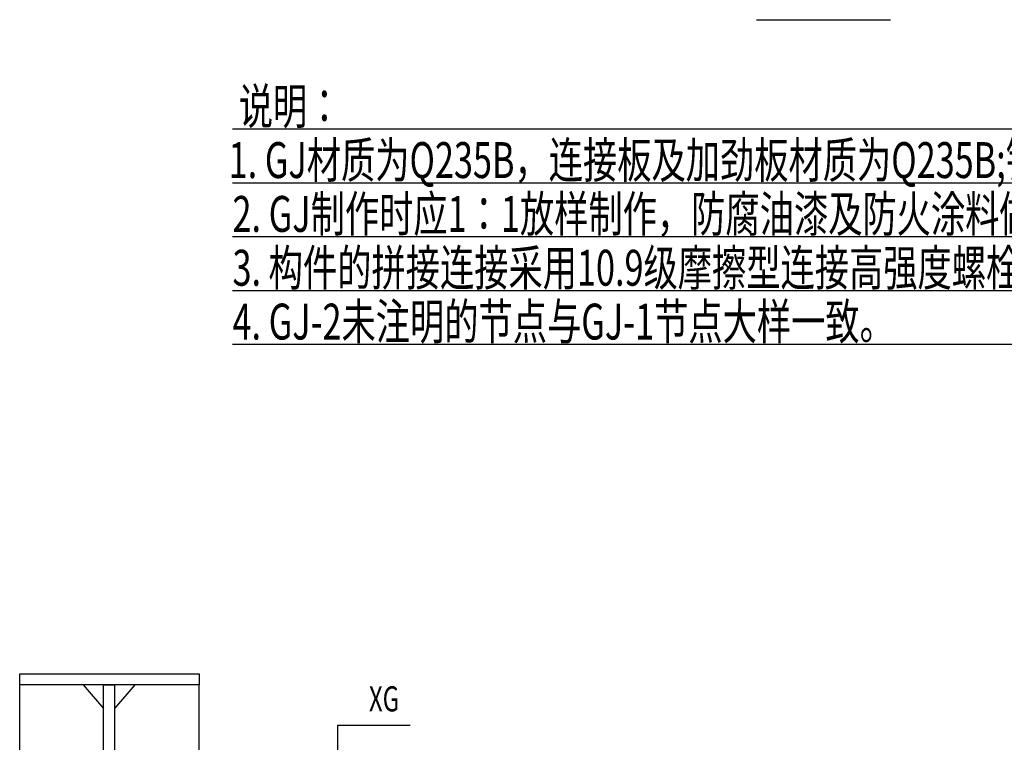
# Model space of a CAD drawing. Extents: x 22574 to 419472, y -371961 to 171613.
# Drawn here: x 274405 to 288131, y -143815 to -133748 of the extents above; entities that cross this region are included whole.
import ezdxf
from ezdxf.enums import TextEntityAlignment as Align

# ---------------------------------------------------------------- set-up
doc = ezdxf.new("R2010")
doc.units = 0
doc.header["$LTSCALE"] = 1000
doc.layers.get('0').update_dxf_attribs({"linetype": 'CONTINUOUS'})
for name, color, linetype in [('140', 2, 'CONTINUOUS'), ('NUM', 7, 'CONTINUOUS'), ('TEXT', 7, 'CONTINUOUS')]:
    doc.layers.add(name, color=color, linetype=linetype)
doc.layers.add('1_通用文字_S', color=9, linetype='CONTINUOUS', lineweight=0)
doc.layers.add('不打印_S', color=10, linetype='CONTINUOUS', plot=False)
doc.styles.add('ICDA-STYLE1', font='TSSDENG', dxfattribs={"width": 0.7, "bigfont": 'TSSDCHN'})
doc.styles.add('TSSD_Dimension', font='tssdeng.shx', dxfattribs={"width": 0.7, "bigfont": 'hztxt.shx'})

msp = doc.modelspace()

# ---------------------------------------------------------------- linework, layer by layer
for p, q in [((274405.026, -148140.681, 1019.432), (274405.026, -143012.327, 1019.432)), ((275288.262, -143012.327, 2069.406), (275574.992, -143342.583, 2069.406)), ((276011.717, -143012.327, 2069.406), (275724.988, -143342.583, 2069.406)), ((276904.954, -148140.681, 1019.432), (276904.954, -143012.327, 1019.432)), ((278841.946, -144906.475, 2069.406), (278841.946, -143574.311, 2069.406)), ((278841.946, -143574.311, 2069.406), (279849.427, -143574.311, 2069.406))]:
    msp.add_line(p, q)
at = {"layer": '140'}
for p, q in [((274405.026, -143012.327, 1019.432), (274405.026, -142862.331, 1019.432)), ((274405.026, -142862.331, 1019.432), (276904.954, -142862.331, 1019.432)), ((276904.954, -142862.331, 1019.432), (276904.954, -143012.327, 1019.432)), ((276904.954, -143012.327, 1019.432), (274405.026, -143012.327, 1019.432)), ((275574.992, -148140.681, 2069.406), (275574.992, -143012.327, 2069.406)), ((275574.992, -143012.327, 2069.406), (275724.988, -143012.327, 2069.406)), ((275724.988, -143012.327, 2069.406), (275724.988, -148140.681, 2069.406))]:
    msp.add_line(p, q, dxfattribs=at)
at = {"layer": 'NUM'}
msp.add_lwpolyline([(284674.456, -133748.3), (286545.225, -133748.3)], dxfattribs=at)
at = {"layer": '不打印_S', "color": 8}
for p, q in [((277371.868, -135268.846), (294890.53, -135268.846)), ((277371.868, -136018.846), (294890.53, -136018.846)), ((277371.868, -136768.846), (294890.53, -136768.846)), ((277371.868, -137518.846), (294890.53, -137518.846)), ((277371.868, -138268.846), (294890.53, -138268.846))]:
    msp.add_line(p, q, dxfattribs=at)

# ---------------------------------------------------------------- texts
at = {"layer": '1_通用文字_S', "style": 'ICDA-STYLE1', "width": 0.7}
for s, p in [('说明：', (277458.692, -135204.008, 0)), ('1. GJ材质为Q235B，连接板及加劲板材质为Q235B;钢柱脚锚栓材质均为Q355，锚板材质为Q235B。', (277318.022, -135954.008, 0)), ('2. GJ制作时应1：1放样制作，防腐油漆及防火涂料做法见总说明。', (277371.868, -136704.008, 0)), ('3. 构件的拼接连接采用10.9级摩擦型连接高强度螺栓，连接接触面的处理采用喷砂清除浮锈；摩擦系数0.40', (277371.868, -137454.008, 0)), ('4. GJ-2未注明的节点与GJ-1节点大样一致。', (277371.868, -138204.008, 0))]:
    msp.add_text(s, height=500, dxfattribs=at).set_placement(p)
at = {"layer": 'TEXT', "style": 'TSSD_Dimension', "width": 0.7}
msp.add_text('XG', height=350, dxfattribs=at).set_placement((279484.83, -143210.415, 2069.406), align=Align.MIDDLE_CENTER)

doc.saveas('drawing.dxf')
